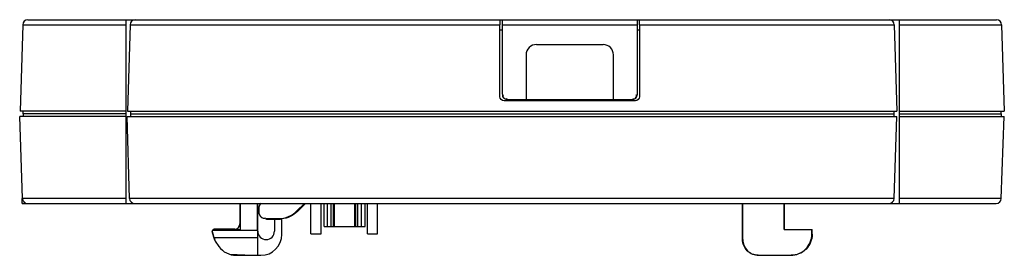
# Model space of a CAD drawing. Units: millimetres. Extents: x 2595 to 21401, y 14425 to 18925.
import ezdxf

# ---------------------------------------------------------------- set-up
doc = ezdxf.new("R2010")
doc.units = ezdxf.units.MM
doc.header["$LTSCALE"] = 2181.961332
doc.layers.get('0').update_dxf_attribs({"linetype": 'CONTINUOUS'})

msp = doc.modelspace()

# ---------------------------------------------------------------- linework, layer by layer
at = {"color": 7, "linetype": 'CONTINUOUS'}
for p, q in [((2653, 18828), (2601, 17175)), ((2653, 18828), (4631, 18828)), ((2753, 18925), (14386, 18925)), ((4631, 15416), (4631, 18925)), ((4703, 18828), (4651, 17175)), ((4703, 18828), (11766, 18828)), ((11766, 18925), (11766, 18828)), ((11766, 17455), (11766, 18828)), ((11816, 18828), (11816, 18925)), ((11816, 17504), (11816, 18828)), ((11816, 18828), (14386, 18828)), ((14386, 18925), (14386, 18828)), ((14386, 18828), (14386, 17504)), ((14397, 18925), (21249, 18925)), ((14435, 18828), (14436, 17455)), ((14435, 18828), (19299, 18828)), ((14436, 18828), (14436, 18925)), ((19299, 18828), (19351, 17175)), ((19401, 15416), (19401, 18925)), ((19401, 18828), (21349, 18828)), ((21349, 18828), (21401, 17175)), ((11816, 18725), (11766, 18725)), ((14435, 18725), (14386, 18725)), ((12466, 18451), (13736, 18451)), ((12266, 18251), (12266, 17404)), ((13936, 17404), (13936, 18251)), ((14356, 17375), (11846, 17375)), ((11916, 17398), (11916, 17404)), ((11916, 17404), (12266, 17404)), ((11916, 17398), (12266, 17398)), ((12266, 17394), (12266, 17401)), ((13886, 17392), (12316, 17392)), ((13936, 17404), (14286, 17404)), ((13936, 17394), (13936, 17401)), ((13936, 17398), (14286, 17398)), ((14286, 17404), (14286, 17398)), ((4631, 17175), (2601, 17175)), ((2663, 17125), (2661, 17175)), ((2663, 17125), (2663, 17076)), ((4631, 17125), (2663, 17125)), ((4651, 17175), (19351, 17175)), ((4711, 17175), (4713, 17125)), ((4713, 17125), (4713, 17076)), ((4713, 17125), (19289, 17125)), ((19291, 17175), (19289, 17125)), ((19289, 17125), (19289, 17076)), ((19401, 17175), (21401, 17175)), ((19401, 17125), (21339, 17125)), ((21339, 17125), (21341, 17175)), ((21339, 17125), (21339, 17076)), ((2647, 15513), (2595, 17076)), ((4631, 17076), (2595, 17076)), ((4692, 15513), (4645, 17076)), ((4645, 17076), (19345, 17076)), ((19298, 15513), (19345, 17076)), ((19401, 17076), (21395, 17076)), ((21343, 15513), (21395, 17076)), ((2645, 15416), (2645, 15513)), ((2645, 15422), (2713, 15422)), ((4631, 15513), (2647, 15513)), ((19298, 15513), (4692, 15513)), ((21343, 15513), (19401, 15513)), ((2645, 15416), (21243, 15416)), ((6801, 15416), (6801, 15025)), ((6814, 14918), (6814, 15416)), ((7134, 14896), (7134, 15416)), ((7137, 15416), (7137, 14429)), ((7141, 14885), (7141, 15275)), ((7161, 15345), (7161, 15275)), ((7161, 15275), (7161, 15221)), ((8035, 15416), (7891, 15272)), ((7891, 15272), (7900, 15264)), ((7900, 15264), (8052, 15416)), ((8158, 14836), (8158, 15416)), ((8355, 14836), (8355, 15416)), ((8411, 14976), (8411, 15416)), ((8476, 14976), (8476, 15416)), ((8546, 14976), (8546, 15416)), ((8586, 14976), (8586, 15416)), ((8606, 14976), (8606, 15416)), ((8996, 14976), (8996, 15416)), ((9016, 14976), (9016, 15416)), ((9056, 14976), (9056, 15416)), ((9126, 14976), (9126, 15416)), ((9191, 14976), (9191, 15416)), ((9235, 14836), (9235, 15416)), ((9432, 14836), (9432, 15416)), ((16401, 14726), (16401, 15416)), ((16408, 14726), (16408, 15416)), ((17194, 14916), (17194, 15416)), ((17201, 14916), (17201, 15416)), ((7161, 15221), (7195, 15169)), ((7301, 15125), (7542, 15126)), ((7301, 15125), (7309, 15117)), ((7309, 15117), (7550, 15117)), ((7461, 15117), (7461, 14885)), ((7538, 15126), (7547, 15117)), ((7550, 15117), (7542, 15126)), ((7601, 14825), (7601, 15124)), ((6271, 14880), (6315, 14723)), ((6273, 14862), (6301, 14758)), ((7134, 14896), (6275, 14896)), ((6295, 14918), (6814, 14918)), ((6701, 14925), (6321, 14925)), ((8411, 14976), (9191, 14976)), ((17194, 14916), (17731, 14916)), ((17724, 14826), (17724, 14916)), ((17731, 14826), (17731, 14916)), ((6307, 14762), (6320, 14714)), ((7134, 14762), (6307, 14762)), ((6330, 14697), (6401, 14596)), ((7134, 14762), (7137, 14429)), ((8158, 14836), (8355, 14836)), ((9235, 14836), (9432, 14836)), ((16408, 14726), (16401, 14726)), ((17731, 14826), (17724, 14826)), ((6609, 14444), (7036, 14429)), ((6729, 14425), (7201, 14425)), ((7036, 14429), (7137, 14429)), ((16708, 14426), (17324, 14426))]:
    msp.add_line(p, q, dxfattribs=at)
for centre, radius, start, end in [((2753, 18825), 100, 90, 178.1999), ((4803, 18825), 100, 90, 178.1999), ((19199, 18825), 100, 1.8001, 90), ((21249, 18825), 100, 1.7957, 90), ((2747, 15516), 100, 181.8977, 270), ((4792, 15516), 100, 181.7253, 270), ((19198, 15516), 100, 270, 358.2747), ((21243, 15516), 100, 270, 358.1014), ((7301, 15275), 160, 147.6125, 180), ((7301, 15275), 150, 159.1497, 201.2754), ((7545, 15617), 500, 270.5814, 276.4039), ((6321, 14875), 50, 170.9219, 195.5881), ((6321, 14875), 50, 90, 165.545), ((-9511, 10487), 16386, 15.1227, 15.5789), ((6701, 15025), 100, 270, 360), ((22507, 14892), 15373, 179.9861, 180.4861), ((7301, 14885), 160, 180, 360), ((6494, 14812), 200, 195.5881, 206.309), ((6494, 14812), 200, 209.374, 215), ((7201, 14825), 400, 270, 360), ((6729, 14825), 400, 215.0001, 269.9999)]:
    msp.add_arc(centre, radius, start, end, dxfattribs=at)
for centre, start_param, end_param in [((12466, 18251), 1.570796, 3.141593), ((13736, 18251), 0, 1.570796)]:
    msp.add_ellipse(centre, major_axis=(200, 0), ratio=0.999507, start_param=start_param, end_param=end_param, dxfattribs=at)
for points, knots in [([(11816, 17504), (11816, 17479), (11824, 17427), (11886, 17409), (11904, 17421)], [0, 0, 0, 0, 0.540683, 1, 1, 1, 1]), ([(14286, 17404), (14311, 17404), (14363, 17413), (14381, 17475), (14369, 17492)], [0, 0, 0, 0, 0.540895, 1, 1, 1, 1]), ([(14386, 17498), (14386, 17485), (14380, 17459), (14368, 17435), (14360, 17425)], [0, 0, 0, 0, 0.491091, 1, 1, 1, 1]), ([(11842, 17424), (11834, 17431), (11818, 17451), (11826, 17476), (11833, 17486)], [0, 0, 0, 0, 0.48036, 1, 1, 1, 1]), ([(11860, 17412), (11857, 17414), (11851, 17418), (11845, 17422), (11842, 17424)], [0, 0, 0, 0, 0.508452, 1, 1, 1, 1]), ([(11916, 17398), (11906, 17398), (11887, 17401), (11869, 17408), (11860, 17412)], [0, 0, 0, 0, 0.481346, 1, 1, 1, 1]), ([(12316, 17392), (12305, 17392), (12284, 17392), (12268, 17393), (12266, 17393), (12266, 17394)], [0, 0, 0, 0, 0.400162, 0.800324, 1, 1, 1, 1]), ([(13915, 17392), (13914, 17392), (13904, 17392), (13894, 17392), (13886, 17392)], [0, 0, 0, 0, 0.141251, 1, 1, 1, 1]), ([(13936, 17394), (13936, 17393), (13932, 17393), (13922, 17392), (13915, 17392)], [0, 0, 0, 0, 0.413397, 1, 1, 1, 1]), ([(14342, 17410), (14336, 17407), (14320, 17403), (14304, 17410), (14297, 17415)], [0, 0, 0, 0, 0.455821, 1, 1, 1, 1]), ([(14360, 17425), (14357, 17422), (14352, 17416), (14345, 17412), (14342, 17410)], [0, 0, 0, 0, 0.513452, 1, 1, 1, 1]), ([(7199, 15421), (7190, 15410), (7175, 15385), (7165, 15358), (7161, 15345)], [0, 0, 0, 0, 0.502115, 1, 1, 1, 1]), ([(16701, 14426), (16624, 14426), (16465, 14490), (16401, 14649), (16401, 14726)], [0, 0, 0, 0, 0.500002, 1, 1, 1, 1]), ([(16408, 14726), (16408, 14649), (16472, 14490), (16631, 14426), (16708, 14426)], [0, 0, 0, 0, 0.499998, 1, 1, 1, 1]), ([(17324, 14426), (17426, 14426), (17638, 14511), (17724, 14724), (17724, 14826)], [0, 0, 0, 0, 0.500002, 1, 1, 1, 1]), ([(17731, 14826), (17731, 14724), (17645, 14511), (17433, 14426), (17331, 14426)], [0, 0, 0, 0, 0.499998, 1, 1, 1, 1])]:
    msp.add_open_spline(points, degree=3, knots=knots, dxfattribs=at)
for points in [[(11846, 17375), (11808, 17375), (11766, 17417), (11766, 17455)], [(14436, 17455), (14436, 17417), (14393, 17375), (14356, 17375)], [(7542, 15126), (7668, 15127), (7802, 15183), (7891, 15272)], [(7900, 15264), (7822, 15186), (7711, 15132), (7601, 15120)], [(7193, 15167), (7215, 15142), (7262, 15125), (7290, 15142)], [(7309, 15117), (7271, 15116), (7231, 15133), (7204, 15160)]]:
    msp.add_open_spline(points, degree=3, dxfattribs=at)

doc.saveas('drawing.dxf')
